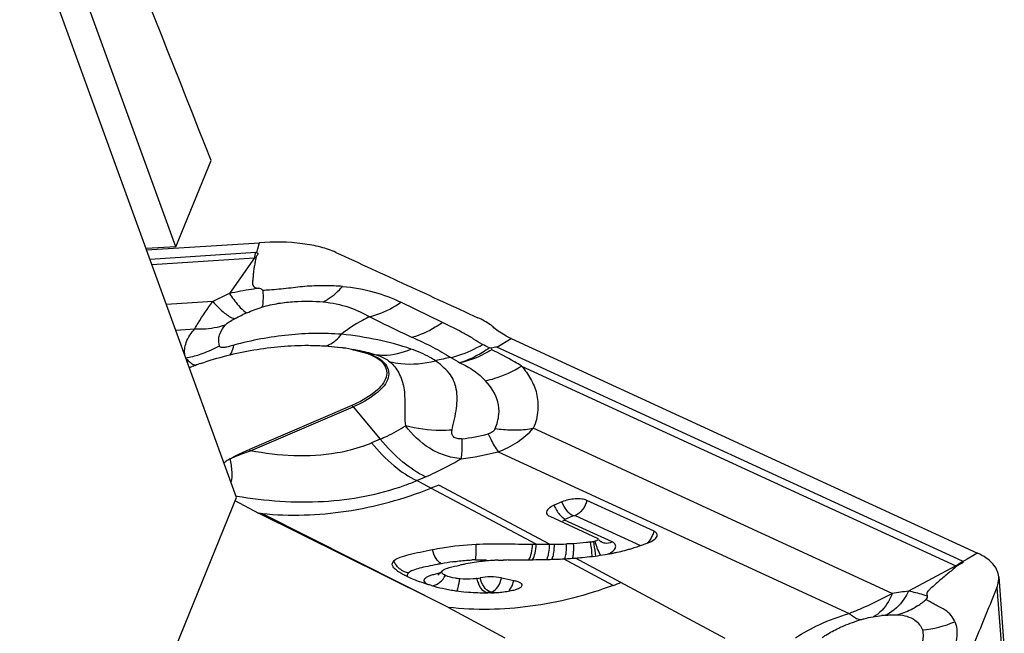
# Model space of a CAD drawing. Units: millimetres. Extents: x 0 to 841, y 0 to 594.
# Drawn here: x 252 to 258, y 221 to 225 of the extents above; entities that cross this region are included whole.
import ezdxf

# ---------------------------------------------------------------- set-up
doc = ezdxf.new("R2010")
doc.units = ezdxf.units.MM
doc.header["$LTSCALE"] = 46.255
for name, color, linetype in [('607065213-000_CL', 7, 'CONTINUOUS'), ('607080450-000_CL', 7, 'CONTINUOUS'), ('607150821-000_CL', 7, 'CONTINUOUS')]:
    doc.layers.add(name, color=color, linetype=linetype)

msp = doc.modelspace()

# ---------------------------------------------------------------- linework, layer by layer
at = {"layer": '607065213-000_CL', "color": 7, "linetype": 'CONTINUOUS'}
for p, q in [((252.7066, 223.4652), (253.4559, 223.5137)), ((255.1305, 222.8757), (258.2284, 221.4491)), ((254.9988, 222.8128), (254.9854, 222.8143)), ((255.0006, 222.802), (254.9988, 222.8128)), ((254.0709, 222.4315), (253.3894, 222.1388)), ((254.6489, 221.9018), (254.5965, 221.8811)), ((253.2935, 221.7992), (253.4499, 221.715)), ((255.467, 221.7892), (255.4152, 221.7669)), ((256.0787, 221.5942), (255.6321, 221.7999)), ((254.3032, 221.2911), (253.4499, 221.715)), ((255.3854, 221.6939), (255.7007, 221.5487)), ((255.7007, 221.5487), (255.7032, 221.5473)), ((255.7032, 221.5473), (255.7049, 221.5456)), ((255.7296, 221.5237), (255.7315, 221.5228)), ((254.3502, 221.3988), (254.3544, 221.4026)), ((255.0424, 221.4018), (255.0756, 221.4027)), ((258.1451, 221.4008), (258.1318, 221.3931)), ((254.4173, 221.2344), (254.3032, 221.2911)), ((254.4317, 221.2272), (254.4173, 221.2344)), ((258.3695, 221.2911), (258.4066, 220.8065)), ((254.4747, 221.2059), (254.4317, 221.2272)), ((254.7123, 221.0879), (254.4747, 221.2059)), ((254.7123, 221.0879), (255.0878, 220.8856))]:
    msp.add_line(p, q, dxfattribs=at)
at = {"layer": '607065213-000_CL', "color": 9, "linetype": 'CONTINUOUS'}
for p, q in [((253.4424, 223.467), (253.4394, 223.4569)), ((253.4436, 223.4712), (253.4424, 223.467)), ((253.4533, 223.5046), (253.4436, 223.4712)), ((253.4559, 223.5137), (253.4533, 223.5046)), ((253.4319, 223.4475), (252.7296, 223.4021)), ((252.7419, 223.368), (253.424, 223.4122)), ((253.424, 223.4122), (253.2568, 223.1754)), ((253.1465, 223.1222), (252.8385, 223.1023)), ((254.6727, 222.9824), (254.3965, 223.117)), ((253.367, 223.0502), (253.3727, 223.0468)), ((252.9003, 222.9323), (253.0271, 222.9405)), ((255.0339, 222.8198), (255.1305, 222.8757)), ((258.129, 221.3944), (255.0339, 222.8198)), ((254.1695, 222.7798), (254.2237, 222.7706)), ((255.1986, 222.693), (258.0853, 221.3636)), ((253.3977, 222.1293), (254.0792, 222.422)), ((254.0792, 222.422), (254.2588, 222.207)), ((257.6621, 221.1809), (255.2766, 222.2794)), ((254.2588, 222.207), (254.2006, 222.182)), ((255.0434, 222.1228), (257.3765, 221.0484)), ((254.5029, 221.9315), (254.5611, 221.9565)), ((254.5965, 221.8811), (254.5029, 221.9315)), ((255.3848, 221.5078), (254.6489, 221.9018)), ((253.3006, 221.8296), (253.3063, 221.8286)), ((255.2952, 221.508), (254.5966, 221.8811)), ((254.7123, 221.0879), (253.4735, 221.7125)), ((255.4873, 221.6756), (255.5391, 221.6978)), ((255.5542, 221.6988), (255.9883, 221.4989)), ((255.7999, 221.5237), (255.4846, 221.6689)), ((258.1966, 221.4306), (258.16, 221.4094)), ((258.2151, 221.4414), (258.1966, 221.4306)), ((258.2284, 221.4491), (258.2151, 221.4414)), ((255.3662, 221.4069), (255.3693, 221.4137)), ((255.8078, 221.2343), (255.4774, 221.4108)), ((255.8589, 221.254), (255.5563, 221.416)), ((258.16, 221.4094), (258.1451, 221.4008)), ((258.0853, 221.3636), (257.7705, 221.1949)), ((256.5507, 220.8814), (255.8589, 221.254)), ((255.0032, 221.1912), (255.0256, 221.1862)), ((258.3574, 221.2207), (258.3948, 220.7327)), ((257.8878, 221.1409), (257.9066, 221.1292))]:
    msp.add_line(p, q, dxfattribs=at)
at = {"layer": '607065213-000_CL', "color": 7, "linetype": 'CONTINUOUS'}
msp.add_lwpolyline([(254.668, 221.3291), (254.6638, 221.3231), (254.6578, 221.3159), (254.6521, 221.3102), (254.647, 221.306), (254.6427, 221.3031)], dxfattribs=at)
at = {"layer": '607065213-000_CL', "color": 9, "linetype": 'CONTINUOUS'}
for centre, radius, start, end in [((253.4819, 222.8895), 0.5258, 95.33133, 96.32372), ((253.4777, 222.7396), 0.7094, 93.30769, 93.70292), ((254.2241, 211.948), 11.272, 93.5691, 93.79115), ((254.0419, 221.4071), 1.9348, 113.94225, 117.56927), ((254.2373, 221.0883), 2.1409, 113.82064, 114.57129), ((252.8231, 223.4975), 0.7643, 289.77233, 298.74124), ((252.8232, 223.4946), 0.7615, 280.76645, 281.7736), ((252.8216, 223.5018), 0.7689, 281.7775, 288.76644), ((252.8234, 223.4965), 0.7632, 288.76822, 289.77418), ((254.1521, 222.6774), 0.1039, 80.34512, 86.088), ((255.1617, 220.3571), 2.4314, 100.27726, 102.71453), ((253.8672, 222.2451), 0.2761, 39.86212, 42.46688), ((254.6569, 223.4821), 1.2808, 276.52471, 284.43831), ((255.1473, 223.1391), 0.8708, 261.74169, 269.09231), ((253.8279, 223.0503), 0.9449, 289.73538, 293.23052), ((253.1857, 221.9523), 0.2761, 39.86213, 42.46688), ((254.5717, 223.9754), 1.9117, 276.7671, 284.28673), ((253.8511, 223.4908), 1.6901, 289.74331, 292.68587), ((255.445, 221.7609), 0.1001, 285.70708, 293.28063), ((255.9281, 221.6262), 0.1539, 331.09874, 342.40909), ((255.9341, 221.6244), 0.1477, 342.38288, 348.22634), ((255.0772, 221.4849), 0.468, 357.73386, 3.26733), ((256.1835, 221.6647), 0.5164, 195.37996, 197.04283), ((256.1951, 221.6682), 0.5285, 197.02823, 198.631), ((255.7623, 221.5897), 0.0736, 245.25168, 251.2576), ((255.2506, 221.4821), 0.2462, 349.73268, 352.75745), ((255.1742, 221.4811), 0.371, 355.58702, 357.73145), ((255.694, 221.6101), 0.1853, 295.68028, 300.02458), ((256.0325, 214.0506), 7.4542, 100.56702, 100.79053), ((254.9927, 219.653), 1.7562, 98.21403, 100.73675), ((254.92, 220.3538), 1.0511, 91.45569, 92.79808), ((255.3015, 221.4536), 0.1089, 335.07566, 338.52387), ((255.3722, 221.4526), 0.1209, 339.90765, 342.26686), ((258.045, 221.2119), 0.201, 64.39181, 65.27679), ((258.029, 221.2062), 0.1672, 68.28299, 70.31833), ((253.9173, 221.4052), 0.8796, 348.90295, 350.70225), ((253.7903, 221.4269), 1.0084, 350.65328, 351.48314), ((254.9486, 221.3158), 0.2046, 333.71387, 337.83166), ((254.9339, 221.3219), 0.2204, 337.8014, 341.70064), ((254.938, 221.3207), 0.2162, 341.66961, 345.65009), ((254.8639, 221.8041), 0.6253, 278.88245, 281.40071), ((257.9343, 219.5086), 1.6942, 95.54849, 99.24537), ((257.5342, 221.5534), 0.5434, 303.0571, 310.60228), ((257.5367, 221.2291), 0.2088, 291.95298, 295.4102), ((257.7594, 219.5102), 1.5321, 95.42078, 96.32146), ((257.7886, 221.6797), 0.7457, 275.66321, 292.86964)]:
    msp.add_arc(centre, radius, start, end, dxfattribs=at)
at = {"layer": '607065213-000_CL', "color": 7, "linetype": 'CONTINUOUS'}
for centre, radius, start, end in [((257.2724, 222.3435), 3.9914, 163.80197, 163.93765), ((253.8283, 221.6173), 1.2109, 78.59363, 82.06172), ((253.6652, 220.9988), 1.8136, 109.33195, 111.82563), ((253.6519, 221.0355), 1.7745, 109.31643, 111.86539), ((253.9267, 225.999), 4.3104, 263.6487, 263.96418), ((255.337, 226.4963), 4.9885, 269.24782, 269.52157), ((255.3469, 227.3719), 5.8641, 269.49489, 270.36939), ((255.3338, 228.9909), 7.4832, 270.39041, 270.63771), ((255.3729, 225.944), 4.4361, 270.56985, 271.60765), ((255.4474, 222.9774), 1.4695, 278.20142, 278.65513), ((255.4468, 222.9811), 1.4732, 278.65508, 279.01751), ((255.6665, 221.5972), 0.072, 278.97739, 285.34343), ((255.3956, 223.218), 1.8184, 289.8853, 290.76639), ((255.5015, 222.9691), 1.5504, 278.79427, 281.01174), ((255.5497, 222.7149), 1.2918, 281.06516, 281.54334), ((255.5438, 222.7434), 1.3208, 281.54747, 282.66621), ((255.5327, 222.7918), 1.3705, 282.67408, 284.86618), ((255.5171, 222.8514), 1.432, 284.85941, 285.92739), ((255.3812, 218.4849), 2.9442, 101.36204, 101.62984), ((255.6055, 217.3685), 4.0829, 101.15905, 101.36217), ((255.0964, 220.0133), 1.3895, 93.26547, 95.36556), ((255.1005, 219.9487), 1.4543, 92.28999, 93.28074), ((255.155, 217.2299), 4.1736, 90.61775, 91.08937), ((255.1471, 230.2276), 8.8235, 271.23369, 271.49151), ((255.1541, 229.9527), 8.5484, 271.49299, 271.8042), ((255.338, 224.1519), 2.7447, 271.78004, 272.52922), ((255.3425, 224.0144), 2.6072, 272.5625, 272.96524), ((255.329, 224.1354), 2.7287, 273.11777, 273.48887), ((255.3125, 224.4066), 3.0004, 273.48719, 273.82371), ((255.323, 224.2626), 2.856, 273.80606, 274.68507), ((254.8249, 221.7583), 0.4844, 279.24496, 281.63849), ((258.2933, 236.6027), 15.655, 258.10392, 258.40739), ((254.8502, 223.7998), 2.7384, 290.46794, 291.61435), ((254.9543, 222.4995), 1.3152, 254.3563, 257.64663), ((254.978, 222.6057), 1.4239, 257.63143, 259.2372), ((254.9813, 222.6226), 1.4411, 259.2314, 260.83824), ((254.977, 222.5961), 1.4144, 260.84276, 261.42079), ((254.9693, 222.5422), 1.3599, 261.40217, 264.13938), ((254.9524, 222.1606), 0.9774, 272.4583, 274.95702), ((254.9553, 222.1272), 0.9438, 274.95577, 277.51531), ((254.9606, 222.0875), 0.9038, 277.51268, 280.25152), ((255.0093, 221.8125), 0.6245, 280.33649, 283.54508)]:
    msp.add_arc(centre, radius, start, end, dxfattribs=at)
for points, knots in [([(253.965, 223.4487), (253.9328, 223.4638), (253.8595, 223.488), (253.6895, 223.5186), (253.5514, 223.5199), (253.4559, 223.5137)], [0, 0, 0, 0, 0.205794, 0.444957, 1, 1, 1, 1]), ([(253.433, 223.4131), (253.4313, 223.4035), (253.428, 223.3842), (253.4222, 223.3557), (253.4177, 223.3272), (253.4151, 223.2988), (253.4128, 223.2755), (253.4111, 223.2569), (253.4109, 223.2434), (253.4115, 223.2294), (253.4221, 223.2184), (253.4368, 223.2133), (253.4475, 223.2111), (253.4531, 223.2102)], [0, 0, 0, 0, 0.12675, 0.253337, 0.378192, 0.500886, 0.622718, 0.682998, 0.742237, 0.800144, 0.858189, 0.926596, 1, 1, 1, 1]), ([(253.4368, 223.4478), (253.4404, 223.4475), (253.4493, 223.4443), (253.444, 223.432), (253.4373, 223.4243), (253.4338, 223.4169), (253.433, 223.4131)], [0, 0, 0, 0, 0.247321, 0.463528, 0.735982, 1, 1, 1, 1]), ([(253.965, 223.4487), (254.0434, 223.4121), (254.201, 223.3404), (254.4366, 223.2313), (254.6726, 223.1231), (254.8296, 223.0501), (254.9084, 223.0143)], [0, 0, 0, 0, 0.249971, 0.50001, 0.749988, 1, 1, 1, 1]), ([(254.0091, 223.2226), (253.9712, 223.2253), (253.893, 223.2291), (253.7725, 223.2252), (253.6488, 223.2094), (253.5646, 223.2012), (253.5224, 223.1983)], [0, 0, 0, 0, 0.233401, 0.480443, 0.739764, 1, 1, 1, 1]), ([(255.0144, 222.9482), (255.0072, 222.9546), (254.9744, 222.9804), (254.9376, 223.001), (254.9084, 223.0143)], [0, 0, 0, 0, 0.230393, 1, 1, 1, 1]), ([(255.1304, 222.8757), (255.1192, 222.8809), (255.0783, 222.9013), (255.0394, 222.9262), (255.0144, 222.9482)], [0, 0, 0, 0, 0.27099, 1, 1, 1, 1]), ([(253.0649, 222.7101), (253.1796, 222.7504), (253.4169, 222.8094), (253.6604, 222.8314), (253.7821, 222.831)], [0, 0, 0, 0, 0.499988, 1, 1, 1, 1]), ([(253.7821, 222.831), (253.8032, 222.8309), (253.8846, 222.8292), (253.9659, 222.822), (254.0254, 222.8126)], [0, 0, 0, 0, 0.259734, 1, 1, 1, 1]), ([(253.7821, 222.831), (253.8007, 222.8309), (253.872, 222.8295), (253.9433, 222.8239), (253.9955, 222.8166)], [0, 0, 0, 0, 0.260865, 1, 1, 1, 1]), ([(254.0677, 222.8043), (254.0758, 222.8026), (254.1065, 222.796), (254.1369, 222.788), (254.1592, 222.7811)], [0, 0, 0, 0, 0.259858, 1, 1, 1, 1]), ([(255.0339, 222.8198), (255.028, 222.8184), (255.0164, 222.816), (255.0044, 222.8147), (254.9988, 222.8128)], [0, 0, 0, 0, 0.503605, 1, 1, 1, 1]), ([(254.1592, 222.7811), (254.1846, 222.7732), (254.2292, 222.7552), (254.2821, 222.7145), (254.3073, 222.6608), (254.3006, 222.6239), (254.2939, 222.6074)], [0, 0, 0, 0, 0.32043, 0.574893, 0.785652, 1, 1, 1, 1]), ([(254.2939, 222.6074), (254.2787, 222.5703), (254.2074, 222.4983), (254.1224, 222.4536), (254.0709, 222.4315)], [0, 0, 0, 0, 0.416837, 1, 1, 1, 1]), ([(254.7969, 222.077), (254.7595, 222.0797), (254.6862, 222.0947), (254.5525, 222.1586), (254.4715, 222.2372), (254.4271, 222.2955)], [0, 0, 0, 0, 0.255314, 0.501749, 1, 1, 1, 1]), ([(253.2623, 222.0773), (253.2722, 222.0828), (253.3137, 222.1051), (253.3565, 222.1246), (253.3894, 222.1388)], [0, 0, 0, 0, 0.239775, 1, 1, 1, 1]), ([(253.2623, 222.0773), (253.2584, 222.0751), (253.2441, 222.0665), (253.2306, 222.0566), (253.2214, 222.0487)], [0, 0, 0, 0, 0.268941, 1, 1, 1, 1]), ([(253.2686, 221.919), (253.2747, 221.9416), (253.2772, 221.9957), (253.2686, 222.0482), (253.2623, 222.0773)], [0, 0, 0, 0, 0.439916, 1, 1, 1, 1]), ([(255.4152, 221.7669), (255.406, 221.763), (255.39, 221.7547), (255.3716, 221.7395), (255.3621, 221.722), (255.3656, 221.7104), (255.3687, 221.7064)], [0, 0, 0, 0, 0.348312, 0.622486, 0.823869, 1, 1, 1, 1]), ([(255.6321, 221.7999), (255.6217, 221.8047), (255.5959, 221.8103), (255.5397, 221.8109), (255.4949, 221.8012), (255.467, 221.7892)], [0, 0, 0, 0, 0.204347, 0.459929, 1, 1, 1, 1]), ([(255.3687, 221.7064), (255.3696, 221.7052), (255.3743, 221.6999), (255.3805, 221.6962), (255.3854, 221.6939)], [0, 0, 0, 0, 0.221465, 1, 1, 1, 1]), ([(256.0403, 221.5177), (256.0541, 221.523), (256.0765, 221.5336), (256.0957, 221.5524), (256.0988, 221.562)], [0, 0, 0, 0, 0.593958, 1, 1, 1, 1]), ([(256.0988, 221.562), (256.1006, 221.5678), (256.0985, 221.5834), (256.0856, 221.591), (256.0787, 221.5942)], [0, 0, 0, 0, 0.441991, 1, 1, 1, 1]), ([(254.606, 221.4724), (254.6281, 221.4767), (254.724, 221.494), (254.8212, 221.5051), (254.8961, 221.5084)], [0, 0, 0, 0, 0.230759, 1, 1, 1, 1]), ([(254.8961, 221.5084), (254.9597, 221.5111), (255.0849, 221.5107), (255.21, 221.509), (255.2715, 221.5082)], [0, 0, 0, 0, 0.508241, 1, 1, 1, 1]), ([(255.5445, 221.5116), (255.5407, 221.5114), (255.525, 221.5106), (255.5093, 221.51), (255.4974, 221.5097)], [0, 0, 0, 0, 0.242244, 1, 1, 1, 1]), ([(255.657, 221.523), (255.6475, 221.5216), (255.6102, 221.5166), (255.5726, 221.5131), (255.5445, 221.5116)], [0, 0, 0, 0, 0.253989, 1, 1, 1, 1]), ([(255.7049, 221.5456), (255.7059, 221.5444), (255.7066, 221.5403), (255.702, 221.5352), (255.695, 221.5309), (255.6889, 221.5287), (255.6855, 221.5278)], [0, 0, 0, 0, 0.157066, 0.358393, 0.645229, 1, 1, 1, 1]), ([(255.7216, 221.5288), (255.7223, 221.5283), (255.7249, 221.5264), (255.7276, 221.5248), (255.7296, 221.5237)], [0, 0, 0, 0, 0.283613, 1, 1, 1, 1]), ([(255.9101, 221.4743), (255.9191, 221.4769), (255.954, 221.4872), (255.9886, 221.4988), (256.0141, 221.508)], [0, 0, 0, 0, 0.256613, 1, 1, 1, 1]), ([(254.3544, 221.4026), (254.3655, 221.4116), (254.3982, 221.4255), (254.4554, 221.4414), (254.527, 221.457), (254.5787, 221.4671), (254.606, 221.4724)], [0, 0, 0, 0, 0.163819, 0.39724, 0.681574, 1, 1, 1, 1]), ([(255.5563, 221.416), (255.5712, 221.4172), (255.6321, 221.4226), (255.6928, 221.4298), (255.7385, 221.4369)], [0, 0, 0, 0, 0.24387, 1, 1, 1, 1]), ([(258.3695, 221.2911), (258.3683, 221.3067), (258.3598, 221.3389), (258.33, 221.3821), (258.2851, 221.4199), (258.2486, 221.4398), (258.2284, 221.4491)], [0, 0, 0, 0, 0.211889, 0.439796, 0.699624, 1, 1, 1, 1]), ([(254.3407, 221.3665), (254.3389, 221.3718), (254.3384, 221.3845), (254.3459, 221.3944), (254.3502, 221.3988)], [0, 0, 0, 0, 0.473171, 1, 1, 1, 1]), ([(254.4151, 221.3048), (254.3977, 221.3141), (254.37, 221.3304), (254.3449, 221.3544), (254.3407, 221.3665)], [0, 0, 0, 0, 0.605842, 1, 1, 1, 1]), ([(254.6981, 221.3464), (254.7046, 221.3486), (254.734, 221.3575), (254.7642, 221.3639), (254.7877, 221.3687)], [0, 0, 0, 0, 0.221365, 1, 1, 1, 1]), ([(254.9665, 221.3968), (254.9531, 221.3955), (254.9024, 221.3899), (254.8521, 221.3815), (254.8153, 221.3743)], [0, 0, 0, 0, 0.264079, 1, 1, 1, 1]), ([(255.11, 221.4032), (255.1288, 221.4035), (255.2045, 221.4041), (255.2802, 221.405), (255.3371, 221.4062)], [0, 0, 0, 0, 0.248128, 1, 1, 1, 1]), ([(258.1318, 221.3931), (258.1364, 221.3878), (258.1108, 221.3724), (258.099, 221.3682), (258.0909, 221.3615)], [0, 0, 0, 0, 0.400523, 1, 1, 1, 1]), ([(254.6923, 221.3008), (254.6879, 221.3029), (254.6801, 221.307), (254.6708, 221.3137), (254.6654, 221.3216), (254.6668, 221.3272), (254.668, 221.3291)], [0, 0, 0, 0, 0.35565, 0.632906, 0.829934, 1, 1, 1, 1]), ([(254.668, 221.3291), (254.6706, 221.3332), (254.681, 221.3399), (254.6917, 221.3441), (254.6981, 221.3464)], [0, 0, 0, 0, 0.413604, 1, 1, 1, 1]), ([(254.7876, 221.2776), (254.7782, 221.2785), (254.7458, 221.2829), (254.7134, 221.2908), (254.6923, 221.3008)], [0, 0, 0, 0, 0.288391, 1, 1, 1, 1]), ([(258.0909, 221.3615), (258.0704, 221.3445), (258.0396, 221.3193), (257.9991, 221.2854), (257.9697, 221.2595), (257.9403, 221.2341), (257.9165, 221.213), (257.8995, 221.1968), (257.89, 221.1816), (257.8922, 221.1693), (257.8949, 221.1634)], [0, 0, 0, 0, 0.277547, 0.415174, 0.551041, 0.686517, 0.819863, 0.883264, 0.932147, 1, 1, 1, 1]), ([(254.5014, 221.2655), (254.4963, 221.2675), (254.4773, 221.2751), (254.4585, 221.2833), (254.4449, 221.2898)], [0, 0, 0, 0, 0.265984, 1, 1, 1, 1]), ([(254.5997, 221.2331), (254.5908, 221.2356), (254.5577, 221.2453), (254.525, 221.2564), (254.5014, 221.2655)], [0, 0, 0, 0, 0.267271, 1, 1, 1, 1]), ([(254.9027, 221.2803), (254.8939, 221.2788), (254.8558, 221.274), (254.817, 221.2745), (254.7876, 221.2776)], [0, 0, 0, 0, 0.230029, 1, 1, 1, 1]), ([(255.0662, 221.284), (255.0423, 221.289), (254.994, 221.2923), (254.9457, 221.2887), (254.9226, 221.2839)], [0, 0, 0, 0, 0.508094, 1, 1, 1, 1]), ([(255.1474, 221.2671), (255.156, 221.2653), (255.1712, 221.2613), (255.1894, 221.2528), (255.2012, 221.2418), (255.2008, 221.2322), (255.1991, 221.2289)], [0, 0, 0, 0, 0.367799, 0.650021, 0.845004, 1, 1, 1, 1]), ([(258.3574, 221.2207), (258.3598, 221.2266), (258.3677, 221.2492), (258.3709, 221.2736), (258.3695, 221.2911)], [0, 0, 0, 0, 0.265546, 1, 1, 1, 1]), ([(254.9943, 221.1841), (254.981, 221.1836), (254.9263, 221.1823), (254.8716, 221.1852), (254.8304, 221.1894)], [0, 0, 0, 0, 0.242734, 1, 1, 1, 1]), ([(255.1991, 221.2289), (255.196, 221.223), (255.1812, 221.2128), (255.1654, 221.2077), (255.1556, 221.2054)], [0, 0, 0, 0, 0.398966, 1, 1, 1, 1]), ([(258.3574, 221.2207), (258.309, 221.1006), (258.2105, 220.861), (258.1134, 220.6208), (258.0642, 220.501)], [0, 0, 0, 0, 0.500024, 1, 1, 1, 1]), ([(258.0784, 220.9927), (258.0713, 221.0075), (258.0538, 221.0374), (258.0124, 221.074), (257.9687, 221.0944), (257.9326, 221.1129), (257.9153, 221.1239), (257.9066, 221.1294)], [0, 0, 0, 0, 0.219978, 0.457459, 0.72552, 0.862354, 1, 1, 1, 1])]:
    msp.add_open_spline(points, degree=3, knots=knots, dxfattribs=at)
at = {"layer": '607065213-000_CL', "color": 9, "linetype": 'CONTINUOUS'}
for points, knots in [([(253.424, 223.4122), (253.4245, 223.4154), (253.4267, 223.4273), (253.4295, 223.439), (253.4319, 223.4475)], [0, 0, 0, 0, 0.27039, 1, 1, 1, 1]), ([(253.4531, 223.2102), (253.437, 223.208), (253.3712, 223.1982), (253.3059, 223.1859), (253.2568, 223.1754)], [0, 0, 0, 0, 0.244965, 1, 1, 1, 1]), ([(253.4788, 223.1953), (253.4784, 223.1974), (253.475, 223.2028), (253.4652, 223.207), (253.4574, 223.2093), (253.4531, 223.2102)], [0, 0, 0, 0, 0.20872, 0.57719, 1, 1, 1, 1]), ([(253.8807, 223.1198), (253.8922, 223.1257), (253.9397, 223.1537), (253.9812, 223.1911), (254.0091, 223.2226)], [0, 0, 0, 0, 0.235646, 1, 1, 1, 1]), ([(254.0091, 223.2226), (254.0802, 223.2165), (254.2138, 223.1937), (254.3398, 223.1447), (254.3965, 223.117)], [0, 0, 0, 0, 0.531123, 1, 1, 1, 1]), ([(253.2568, 223.1754), (253.2757, 223.1479), (253.309, 223.1034), (253.3481, 223.0623), (253.367, 223.0502)], [0, 0, 0, 0, 0.598226, 1, 1, 1, 1]), ([(253.4805, 223.1505), (253.4805, 223.1438), (253.48, 223.1218), (253.478, 223.0994), (253.4731, 223.0848)], [0, 0, 0, 0, 0.305093, 1, 1, 1, 1]), ([(253.4788, 223.1953), (253.4791, 223.1913), (253.48, 223.1764), (253.4805, 223.1615), (253.4805, 223.1505)], [0, 0, 0, 0, 0.267437, 1, 1, 1, 1]), ([(253.0271, 222.9405), (253.0342, 222.9534), (253.0711, 223.0158), (253.1122, 223.0757), (253.1465, 223.1222)], [0, 0, 0, 0, 0.203015, 1, 1, 1, 1]), ([(253.1465, 223.1222), (253.1709, 223.0949), (253.2139, 223.0512), (253.2659, 223.015), (253.2897, 223.0074)], [0, 0, 0, 0, 0.595066, 1, 1, 1, 1]), ([(253.4731, 223.0848), (253.5092, 223.0964), (253.5809, 223.1117), (253.7172, 223.1265), (253.817, 223.1256), (253.8807, 223.1198)], [0, 0, 0, 0, 0.276208, 0.532848, 1, 1, 1, 1]), ([(253.8807, 223.1198), (253.9385, 223.1136), (254.0467, 223.0932), (254.1449, 223.0447), (254.1897, 223.0209)], [0, 0, 0, 0, 0.533586, 1, 1, 1, 1]), ([(254.1897, 223.0209), (254.2076, 223.0255), (254.2805, 223.0482), (254.3489, 223.0843), (254.3965, 223.117)], [0, 0, 0, 0, 0.242475, 1, 1, 1, 1]), ([(253.2311, 222.9674), (253.2382, 222.9752), (253.2575, 222.9894), (253.278, 223.0013), (253.2897, 223.0074)], [0, 0, 0, 0, 0.444409, 1, 1, 1, 1]), ([(253.2897, 223.0074), (253.2943, 223.0098), (253.3132, 223.0195), (253.3325, 223.0286), (253.3471, 223.0353)], [0, 0, 0, 0, 0.244109, 1, 1, 1, 1]), ([(254.1897, 223.0209), (254.1733, 223.0134), (254.1071, 222.9804), (254.0454, 222.939), (254.0014, 222.9048)], [0, 0, 0, 0, 0.244721, 1, 1, 1, 1]), ([(254.1906, 223.0211), (254.2136, 223.0092), (254.3066, 222.962), (254.4008, 222.9171), (254.4718, 222.884)], [0, 0, 0, 0, 0.248921, 1, 1, 1, 1]), ([(252.9615, 222.7629), (252.9562, 222.7916), (252.965, 222.8594), (253.0031, 222.9141), (253.0271, 222.9405)], [0, 0, 0, 0, 0.449925, 1, 1, 1, 1]), ([(253.0271, 222.9405), (253.0447, 222.9398), (253.1135, 222.9398), (253.1825, 222.9515), (253.2311, 222.9674)], [0, 0, 0, 0, 0.256633, 1, 1, 1, 1]), ([(253.1892, 222.8923), (253.1906, 222.8985), (253.1988, 222.9263), (253.2158, 222.9509), (253.2311, 222.9674)], [0, 0, 0, 0, 0.221535, 1, 1, 1, 1]), ([(254.6727, 222.9824), (254.6571, 222.9712), (254.595, 222.9301), (254.5259, 222.8992), (254.4727, 222.8842)], [0, 0, 0, 0, 0.257741, 1, 1, 1, 1]), ([(254.9388, 222.8375), (254.9182, 222.8479), (254.8786, 222.8739), (254.7914, 222.9249), (254.7213, 222.9591), (254.6727, 222.9824)], [0, 0, 0, 0, 0.22899, 0.467395, 1, 1, 1, 1]), ([(253.1906, 222.8273), (253.1867, 222.8431), (253.1846, 222.8653), (253.188, 222.8869), (253.1892, 222.8923)], [0, 0, 0, 0, 0.745151, 1, 1, 1, 1]), ([(254.0014, 222.9048), (253.9431, 222.9081), (253.8255, 222.9133), (253.5853, 222.897), (253.4049, 222.8647), (253.2865, 222.8317)], [0, 0, 0, 0, 0.2426, 0.488984, 1, 1, 1, 1]), ([(253.9515, 222.8543), (253.9559, 222.8576), (253.9742, 222.8727), (253.9902, 222.8904), (254.0014, 222.9048)], [0, 0, 0, 0, 0.233868, 1, 1, 1, 1]), ([(254.4631, 222.8063), (254.3915, 222.8312), (254.2387, 222.8721), (254.0827, 222.8963), (254.0014, 222.9048)], [0, 0, 0, 0, 0.48134, 1, 1, 1, 1]), ([(254.4727, 222.8842), (254.5188, 222.8634), (254.6058, 222.8221), (254.6899, 222.7748), (254.7279, 222.7495)], [0, 0, 0, 0, 0.525976, 1, 1, 1, 1]), ([(253.2865, 222.8317), (253.2761, 222.8286), (253.256, 222.8229), (253.2312, 222.8173), (253.2131, 222.8157), (253.2022, 222.8164), (253.1937, 222.82), (253.191, 222.825), (253.1906, 222.8273)], [0, 0, 0, 0, 0.318327, 0.612409, 0.740876, 0.848052, 0.929886, 1, 1, 1, 1]), ([(253.263, 222.7681), (253.2655, 222.7726), (253.2756, 222.7929), (253.2825, 222.8147), (253.2865, 222.8317)], [0, 0, 0, 0, 0.226989, 1, 1, 1, 1]), ([(253.8951, 222.8264), (253.8999, 222.8275), (253.9201, 222.8337), (253.9386, 222.8446), (253.9515, 222.8543)], [0, 0, 0, 0, 0.235509, 1, 1, 1, 1]), ([(254.0678, 222.8059), (254.0817, 222.8037), (254.1342, 222.7946), (254.1862, 222.7822), (254.2237, 222.7706)], [0, 0, 0, 0, 0.26428, 1, 1, 1, 1]), ([(254.2237, 222.7706), (254.2429, 222.7673), (254.3243, 222.7607), (254.4068, 222.7807), (254.4631, 222.8063)], [0, 0, 0, 0, 0.239905, 1, 1, 1, 1]), ([(254.6265, 222.7289), (254.6152, 222.7364), (254.5635, 222.7675), (254.5074, 222.7909), (254.4631, 222.8063)], [0, 0, 0, 0, 0.224669, 1, 1, 1, 1]), ([(254.7279, 222.7495), (254.7462, 222.7537), (254.8198, 222.7741), (254.8899, 222.807), (254.9388, 222.8375)], [0, 0, 0, 0, 0.245404, 1, 1, 1, 1]), ([(254.9854, 222.8143), (254.97, 222.8032), (254.9086, 222.7627), (254.8412, 222.731), (254.7892, 222.7143)], [0, 0, 0, 0, 0.258592, 1, 1, 1, 1]), ([(252.9694, 222.7422), (252.972, 222.7393), (252.9823, 222.7288), (252.9936, 222.7193), (253.0024, 222.713)], [0, 0, 0, 0, 0.263568, 1, 1, 1, 1]), ([(254.1695, 222.7798), (254.1955, 222.7718), (254.2412, 222.7533), (254.2953, 222.7117), (254.3211, 222.6567), (254.3142, 222.619), (254.3074, 222.6021)], [0, 0, 0, 0, 0.320431, 0.574894, 0.785652, 1, 1, 1, 1]), ([(254.2237, 222.7706), (254.2339, 222.7675), (254.2685, 222.7555), (254.3022, 222.7388), (254.3221, 222.7221)], [0, 0, 0, 0, 0.290943, 1, 1, 1, 1]), ([(255.0006, 222.802), (254.9841, 222.7918), (254.9176, 222.7541), (254.8448, 222.7271), (254.7892, 222.7143)], [0, 0, 0, 0, 0.253859, 1, 1, 1, 1]), ([(255.1987, 222.693), (255.1829, 222.7026), (255.1182, 222.7413), (255.0517, 222.777), (255.0006, 222.802)], [0, 0, 0, 0, 0.245109, 1, 1, 1, 1]), ([(254.3221, 222.7221), (254.3464, 222.7163), (254.4473, 222.6994), (254.552, 222.709), (254.6265, 222.7289)], [0, 0, 0, 0, 0.244378, 1, 1, 1, 1]), ([(254.3221, 222.7221), (254.3473, 222.7023), (254.3889, 222.6472), (254.4161, 222.5643), (254.4221, 222.4901), (254.424, 222.429), (254.4228, 222.3637), (254.423, 222.3183), (254.4271, 222.2955)], [0, 0, 0, 0, 0.211507, 0.442038, 0.567659, 0.702531, 0.846464, 1, 1, 1, 1]), ([(254.7363, 222.2669), (254.7462, 222.3159), (254.7704, 222.4047), (254.7734, 222.5188), (254.7496, 222.5975), (254.718, 222.6489), (254.6745, 222.6912), (254.6426, 222.7164), (254.6265, 222.7289)], [0, 0, 0, 0, 0.290343, 0.535293, 0.649471, 0.763489, 0.881691, 1, 1, 1, 1]), ([(254.7892, 222.7143), (254.8217, 222.6989), (254.8832, 222.6658), (254.9354, 222.6193), (254.9583, 222.595)], [0, 0, 0, 0, 0.518488, 1, 1, 1, 1]), ([(254.9583, 222.595), (254.9792, 222.5996), (255.063, 222.6221), (255.1429, 222.6587), (255.1986, 222.693)], [0, 0, 0, 0, 0.245863, 1, 1, 1, 1]), ([(255.1986, 222.693), (255.2207, 222.6661), (255.2622, 222.6099), (255.3045, 222.5104), (255.3103, 222.3959), (255.2945, 222.317), (255.2766, 222.2794)], [0, 0, 0, 0, 0.235189, 0.469897, 0.718305, 1, 1, 1, 1]), ([(254.3074, 222.6021), (254.2919, 222.5641), (254.2189, 222.4905), (254.1319, 222.4447), (254.0792, 222.422)], [0, 0, 0, 0, 0.416833, 1, 1, 1, 1]), ([(255.0222, 222.2773), (255.0354, 222.3069), (255.0531, 222.3664), (255.0427, 222.4829), (254.9952, 222.5556), (254.9583, 222.595)], [0, 0, 0, 0, 0.282583, 0.529345, 1, 1, 1, 1]), ([(254.2588, 222.207), (254.2743, 222.2137), (254.3321, 222.2397), (254.3881, 222.2701), (254.4271, 222.2955)], [0, 0, 0, 0, 0.265565, 1, 1, 1, 1]), ([(254.7363, 222.2669), (254.7107, 222.265), (254.6069, 222.2615), (254.5026, 222.2755), (254.4271, 222.2955)], [0, 0, 0, 0, 0.247425, 1, 1, 1, 1]), ([(254.8024, 222.2096), (254.7915, 222.2084), (254.7711, 222.2073), (254.7445, 222.2204), (254.7344, 222.2441), (254.7353, 222.2594), (254.7363, 222.2669)], [0, 0, 0, 0, 0.312115, 0.568634, 0.785347, 1, 1, 1, 1]), ([(255.0222, 222.2773), (255.0192, 222.2689), (255.0062, 222.2521), (254.9869, 222.2444), (254.9762, 222.2418)], [0, 0, 0, 0, 0.447617, 1, 1, 1, 1]), ([(254.9762, 222.2418), (254.9818, 222.2298), (255.0019, 222.1889), (255.0243, 222.1489), (255.0434, 222.1228)], [0, 0, 0, 0, 0.290743, 1, 1, 1, 1]), ([(255.0434, 222.1228), (255.0883, 222.1394), (255.1734, 222.1823), (255.2455, 222.2448), (255.2766, 222.2794)], [0, 0, 0, 0, 0.506687, 1, 1, 1, 1]), ([(255.1335, 222.2684), (255.1458, 222.2682), (255.1937, 222.2686), (255.2415, 222.2733), (255.2766, 222.2794)], [0, 0, 0, 0, 0.255976, 1, 1, 1, 1]), ([(254.147, 222.1609), (254.0902, 222.1405), (253.8451, 222.0774), (253.5858, 222.0937), (253.3977, 222.1293)], [0, 0, 0, 0, 0.239525, 1, 1, 1, 1]), ([(254.2006, 222.182), (254.2465, 222.1271), (254.3383, 222.0319), (254.4484, 221.9566), (254.5029, 221.9315)], [0, 0, 0, 0, 0.54398, 1, 1, 1, 1]), ([(254.5611, 221.9565), (254.5066, 221.9816), (254.3965, 222.0569), (254.3047, 222.1521), (254.2588, 222.207)], [0, 0, 0, 0, 0.456017, 1, 1, 1, 1]), ([(254.8024, 222.2096), (254.8025, 222.1966), (254.8022, 222.1524), (254.8006, 222.108), (254.7969, 222.077)], [0, 0, 0, 0, 0.293994, 1, 1, 1, 1]), ([(253.2623, 222.0773), (253.2727, 222.082), (253.3171, 222.1012), (253.3627, 222.1176), (253.3977, 222.1293)], [0, 0, 0, 0, 0.236419, 1, 1, 1, 1]), ([(254.5611, 221.9565), (254.5825, 221.9657), (254.663, 222.0018), (254.7414, 222.0431), (254.7969, 222.077)], [0, 0, 0, 0, 0.262978, 1, 1, 1, 1]), ([(253.3063, 221.8286), (253.4957, 221.796), (253.8737, 221.7683), (254.2495, 221.8374), (254.422, 221.9001)], [0, 0, 0, 0, 0.511514, 1, 1, 1, 1]), ([(253.4735, 221.7125), (253.6589, 221.6938), (254.0446, 221.706), (254.4154, 221.8093), (254.5965, 221.8811)], [0, 0, 0, 0, 0.488802, 1, 1, 1, 1]), ([(255.4152, 221.7669), (255.4185, 221.7587), (255.4321, 221.7294), (255.4514, 221.7018), (255.4697, 221.6868)], [0, 0, 0, 0, 0.271947, 1, 1, 1, 1]), ([(255.5391, 221.6978), (255.5234, 221.7051), (255.4943, 221.7342), (255.4752, 221.7688), (255.467, 221.7892)], [0, 0, 0, 0, 0.440483, 1, 1, 1, 1]), ([(255.6321, 221.7999), (255.6275, 221.7778), (255.6088, 221.7366), (255.5736, 221.7072), (255.5542, 221.6988)], [0, 0, 0, 0, 0.514864, 1, 1, 1, 1]), ([(255.5391, 221.6978), (255.5428, 221.6994), (255.5482, 221.7003), (255.5532, 221.6992), (255.5542, 221.6988)], [0, 0, 0, 0, 0.794342, 1, 1, 1, 1]), ([(255.4697, 221.6868), (255.4712, 221.6857), (255.4767, 221.6814), (255.4827, 221.6777), (255.4873, 221.6756)], [0, 0, 0, 0, 0.269087, 1, 1, 1, 1]), ([(255.4846, 221.6689), (255.4835, 221.6694), (255.4814, 221.6732), (255.4856, 221.6748), (255.4873, 221.6756)], [0, 0, 0, 0, 0.386141, 1, 1, 1, 1]), ([(254.8933, 221.4045), (254.8953, 221.4178), (254.8963, 221.4526), (254.8965, 221.4872), (254.8961, 221.5084)], [0, 0, 0, 0, 0.38986, 1, 1, 1, 1]), ([(255.247, 221.4047), (255.2555, 221.4179), (255.2667, 221.4527), (255.2708, 221.4882), (255.2715, 221.5082)], [0, 0, 0, 0, 0.439707, 1, 1, 1, 1]), ([(255.2722, 221.4051), (255.2803, 221.4185), (255.2909, 221.453), (255.2948, 221.4882), (255.2953, 221.508)], [0, 0, 0, 0, 0.442432, 1, 1, 1, 1]), ([(255.3766, 221.4361), (255.378, 221.4416), (255.3828, 221.4652), (255.3847, 221.4894), (255.3848, 221.5079)], [0, 0, 0, 0, 0.235755, 1, 1, 1, 1]), ([(255.4097, 221.4359), (255.411, 221.4415), (255.4156, 221.4653), (255.4172, 221.4896), (255.417, 221.5081)], [0, 0, 0, 0, 0.235318, 1, 1, 1, 1]), ([(255.4948, 221.4511), (255.4954, 221.4558), (255.4974, 221.4753), (255.4979, 221.4949), (255.4974, 221.5097)], [0, 0, 0, 0, 0.243373, 1, 1, 1, 1]), ([(255.6681, 221.4271), (255.6677, 221.4334), (255.6648, 221.4655), (255.6607, 221.4974), (255.657, 221.523)], [0, 0, 0, 0, 0.197381, 1, 1, 1, 1]), ([(255.6918, 221.4301), (255.691, 221.4364), (255.6867, 221.4684), (255.6818, 221.5004), (255.6777, 221.5261)], [0, 0, 0, 0, 0.195974, 1, 1, 1, 1]), ([(255.6942, 221.4993), (255.6965, 221.4927), (255.7045, 221.4705), (255.7142, 221.4485), (255.7235, 221.4345)], [0, 0, 0, 0, 0.291877, 1, 1, 1, 1]), ([(255.7387, 221.5199), (255.7434, 221.5183), (255.7637, 221.5136), (255.7855, 221.5175), (255.7999, 221.5237)], [0, 0, 0, 0, 0.241399, 1, 1, 1, 1]), ([(255.8198, 221.4789), (255.8235, 221.4852), (255.8276, 221.5021), (255.8155, 221.5144), (255.809, 221.5187)], [0, 0, 0, 0, 0.484334, 1, 1, 1, 1]), ([(254.6655, 221.3784), (254.6505, 221.3855), (254.624, 221.4158), (254.6108, 221.4516), (254.606, 221.4724)], [0, 0, 0, 0, 0.43712, 1, 1, 1, 1]), ([(255.3693, 221.4137), (255.37, 221.4154), (255.3728, 221.4227), (255.3751, 221.4302), (255.3766, 221.4361)], [0, 0, 0, 0, 0.230281, 1, 1, 1, 1]), ([(255.4029, 221.4137), (255.4035, 221.4154), (255.4062, 221.4227), (255.4083, 221.4301), (255.4097, 221.4359)], [0, 0, 0, 0, 0.230198, 1, 1, 1, 1]), ([(255.4874, 221.4158), (255.4879, 221.4175), (255.4901, 221.4249), (255.4918, 221.4324), (255.4929, 221.4382)], [0, 0, 0, 0, 0.229491, 1, 1, 1, 1]), ([(255.539, 221.4177), (255.5396, 221.4202), (255.542, 221.4317), (255.5434, 221.4434), (255.5441, 221.4525)], [0, 0, 0, 0, 0.220551, 1, 1, 1, 1]), ([(255.7868, 221.4497), (255.7905, 221.4519), (255.8029, 221.4598), (255.8144, 221.4699), (255.8198, 221.4789)], [0, 0, 0, 0, 0.293115, 1, 1, 1, 1]), ([(254.6369, 221.373), (254.6162, 221.3691), (254.577, 221.3614), (254.5228, 221.3492), (254.4798, 221.3363), (254.4552, 221.3249), (254.4474, 221.3173)], [0, 0, 0, 0, 0.318121, 0.602538, 0.836545, 1, 1, 1, 1]), ([(254.7418, 221.3911), (254.7519, 221.3926), (254.7941, 221.3982), (254.8365, 221.402), (254.8687, 221.4036)], [0, 0, 0, 0, 0.241756, 1, 1, 1, 1]), ([(254.8933, 221.4045), (254.8991, 221.4046), (254.9232, 221.4051), (254.9473, 221.4052), (254.9655, 221.405)], [0, 0, 0, 0, 0.243312, 1, 1, 1, 1]), ([(254.4474, 221.3173), (254.4456, 221.3155), (254.4398, 221.309), (254.4366, 221.2995), (254.4376, 221.2933)], [0, 0, 0, 0, 0.285735, 1, 1, 1, 1]), ([(254.5758, 221.2401), (254.57, 221.2436), (254.5606, 221.2502), (254.5501, 221.2625), (254.5513, 221.2771), (254.5633, 221.2873), (254.5802, 221.2962), (254.603, 221.3044), (254.6302, 221.3121), (254.6499, 221.3167), (254.6603, 221.319)], [0, 0, 0, 0, 0.123887, 0.211164, 0.279538, 0.365321, 0.482904, 0.631142, 0.805422, 1, 1, 1, 1]), ([(254.6069, 221.2312), (254.6246, 221.2346), (254.6597, 221.2526), (254.6834, 221.2833), (254.6923, 221.3008)], [0, 0, 0, 0, 0.479469, 1, 1, 1, 1]), ([(255.8078, 221.2343), (255.6302, 221.1681), (255.2678, 221.0743), (254.8926, 221.0677), (254.7123, 221.0879)], [0, 0, 0, 0, 0.510825, 1, 1, 1, 1]), ([(254.771, 221.197), (254.7718, 221.1995), (254.7755, 221.2124), (254.7784, 221.2255), (254.7804, 221.2359)], [0, 0, 0, 0, 0.200341, 1, 1, 1, 1]), ([(254.9604, 221.1864), (254.9456, 221.1934), (254.9195, 221.2238), (254.907, 221.2596), (254.9027, 221.2803)], [0, 0, 0, 0, 0.437479, 1, 1, 1, 1]), ([(254.9875, 221.1912), (254.972, 221.1976), (254.9427, 221.2262), (254.9278, 221.2626), (254.9226, 221.2839)], [0, 0, 0, 0, 0.432404, 1, 1, 1, 1]), ([(255.0032, 221.1912), (255.0185, 221.1976), (255.0461, 221.2276), (255.0607, 221.2631), (255.0662, 221.284)], [0, 0, 0, 0, 0.433993, 1, 1, 1, 1]), ([(255.1141, 221.1968), (255.1157, 221.1989), (255.1225, 221.2078), (255.1282, 221.2175), (255.132, 221.2252)], [0, 0, 0, 0, 0.236172, 1, 1, 1, 1]), ([(257.3765, 221.0484), (257.4, 221.0576), (257.4971, 221.0975), (257.5913, 221.144), (257.6621, 221.1809)], [0, 0, 0, 0, 0.239886, 1, 1, 1, 1]), ([(257.6621, 221.1809), (257.6546, 221.1624), (257.626, 221.1017), (257.5786, 221.0454), (257.5352, 221.0255)], [0, 0, 0, 0, 0.293855, 1, 1, 1, 1]), ([(257.7705, 221.1949), (257.7612, 221.1771), (257.725, 221.1164), (257.6723, 221.0624), (257.6262, 221.0405)], [0, 0, 0, 0, 0.282411, 1, 1, 1, 1]), ([(257.8949, 221.1634), (257.886, 221.1667), (257.8453, 221.1801), (257.8033, 221.1892), (257.7705, 221.1949)], [0, 0, 0, 0, 0.222089, 1, 1, 1, 1]), ([(257.8878, 221.1409), (257.8913, 221.1442), (257.8965, 221.1514), (257.8959, 221.1601), (257.8949, 221.1634)], [0, 0, 0, 0, 0.583021, 1, 1, 1, 1]), ([(257.0186, 220.8855), (257.0695, 220.9197), (257.186, 220.9819), (257.3095, 221.028), (257.3765, 221.0484)], [0, 0, 0, 0, 0.466868, 1, 1, 1, 1]), ([(257.3765, 221.0484), (257.3832, 221.0423), (257.4058, 221.0234), (257.434, 221.008), (257.4546, 221.0069)], [0, 0, 0, 0, 0.304686, 1, 1, 1, 1]), ([(257.6147, 221.0354), (257.6223, 221.0362), (257.6507, 221.0386), (257.6793, 221.0399), (257.7001, 221.0384)], [0, 0, 0, 0, 0.26791, 1, 1, 1, 1]), ([(257.8306, 221.098), (257.8203, 221.0913), (257.7792, 221.0667), (257.7345, 221.048), (257.7001, 221.0384)], [0, 0, 0, 0, 0.256034, 1, 1, 1, 1]), ([(257.7001, 221.0384), (257.7395, 221.0372), (257.7952, 221.0217), (257.8448, 220.9752), (257.8576, 220.9502), (257.8622, 220.9377)], [0, 0, 0, 0, 0.587552, 0.801525, 1, 1, 1, 1]), ([(257.3061, 220.9497), (257.3175, 220.9551), (257.3659, 220.977), (257.4159, 220.9952), (257.4546, 221.0069)], [0, 0, 0, 0, 0.237121, 1, 1, 1, 1]), ([(257.4546, 221.0069), (257.4613, 221.009), (257.4879, 221.0164), (257.5149, 221.0222), (257.5352, 221.0255)], [0, 0, 0, 0, 0.254831, 1, 1, 1, 1]), ([(258.0784, 220.9927), (258.0851, 220.977), (258.0959, 220.9321), (258.0862, 220.8533), (258.0652, 220.796), (258.0523, 220.766)], [0, 0, 0, 0, 0.219128, 0.580858, 1, 1, 1, 1]), ([(257.1957, 220.888), (257.2042, 220.8935), (257.2398, 220.9161), (257.2771, 220.936), (257.3061, 220.9497)], [0, 0, 0, 0, 0.239312, 1, 1, 1, 1]), ([(257.8622, 220.9377), (257.866, 220.9239), (257.8694, 220.8932), (257.8591, 220.8452), (257.838, 220.7951), (257.8208, 220.761), (257.8122, 220.743)], [0, 0, 0, 0, 0.208603, 0.442091, 0.708758, 1, 1, 1, 1])]:
    msp.add_open_spline(points, degree=3, knots=knots, dxfattribs=at)
for points in [[(253.3727, 223.0468), (253.4054, 223.0614), (253.4388, 223.0747), (253.4731, 223.0848)], [(254.9854, 222.8143), (254.9696, 222.8215), (254.954, 222.8291), (254.9388, 222.8375)], [(254.7279, 222.7495), (254.7485, 222.738), (254.769, 222.7265), (254.7892, 222.7143)], [(253.0024, 222.713), (253.0115, 222.7063), (253.022, 222.7013), (253.0327, 222.6978)], [(255.809, 221.5187), (255.8061, 221.5206), (255.8031, 221.5223), (255.7999, 221.5237)], [(256.0356, 221.5164), (256.0465, 221.5266), (256.0557, 221.5387), (256.0629, 221.5518)], [(254.3635, 221.3722), (254.358, 221.3805), (254.3535, 221.3895), (254.3502, 221.3988)], [(254.4196, 221.3254), (254.3972, 221.3349), (254.3768, 221.3519), (254.3635, 221.3722)], [(258.0853, 221.3636), (258.099, 221.3751), (258.1136, 221.3855), (258.129, 221.3944)], [(254.4474, 221.3173), (254.4379, 221.3189), (254.4285, 221.3217), (254.4196, 221.3254)], [(254.9875, 221.1912), (254.9926, 221.1922), (254.9981, 221.1922), (255.0032, 221.1912)], [(257.5352, 221.0255), (257.5536, 221.0285), (257.5722, 221.0309), (257.5908, 221.033)]]:
    msp.add_open_spline(points, degree=3, dxfattribs=at)
at = {"layer": '607065213-000_CL', "color": 7, "linetype": 'CONTINUOUS'}
for points in [[(255.7117, 221.5376), (255.7147, 221.5344), (255.718, 221.5314), (255.7216, 221.5288)], [(254.4449, 221.2898), (254.4348, 221.2946), (254.4249, 221.2996), (254.4151, 221.3048)]]:
    msp.add_open_spline(points, degree=3, dxfattribs=at)
at = {"layer": '607080450-000_CL', "color": 7, "linetype": 'CONTINUOUS'}
for q in [(252.138, 225.5862), (253.1347, 224.0608), (252.7033, 223.4742)]:
    msp.add_line((252.9009, 223.487), q, dxfattribs=at)
msp.add_ellipse((231.6841, 148.5848), major_axis=(-13.7126, 115.8432), ratio=0.329986, start_param=-0.900884, end_param=-0.862761, dxfattribs=at)
at = {"layer": '607150821-000_CL', "color": 7, "linetype": 'CONTINUOUS'}
for p, q in [((253.3046, 221.8199), (251.9517, 225.5425)), ((251.2891, 216.8726), (253.3046, 221.8199))]:
    msp.add_line(p, q, dxfattribs=at)

doc.saveas('drawing.dxf')
